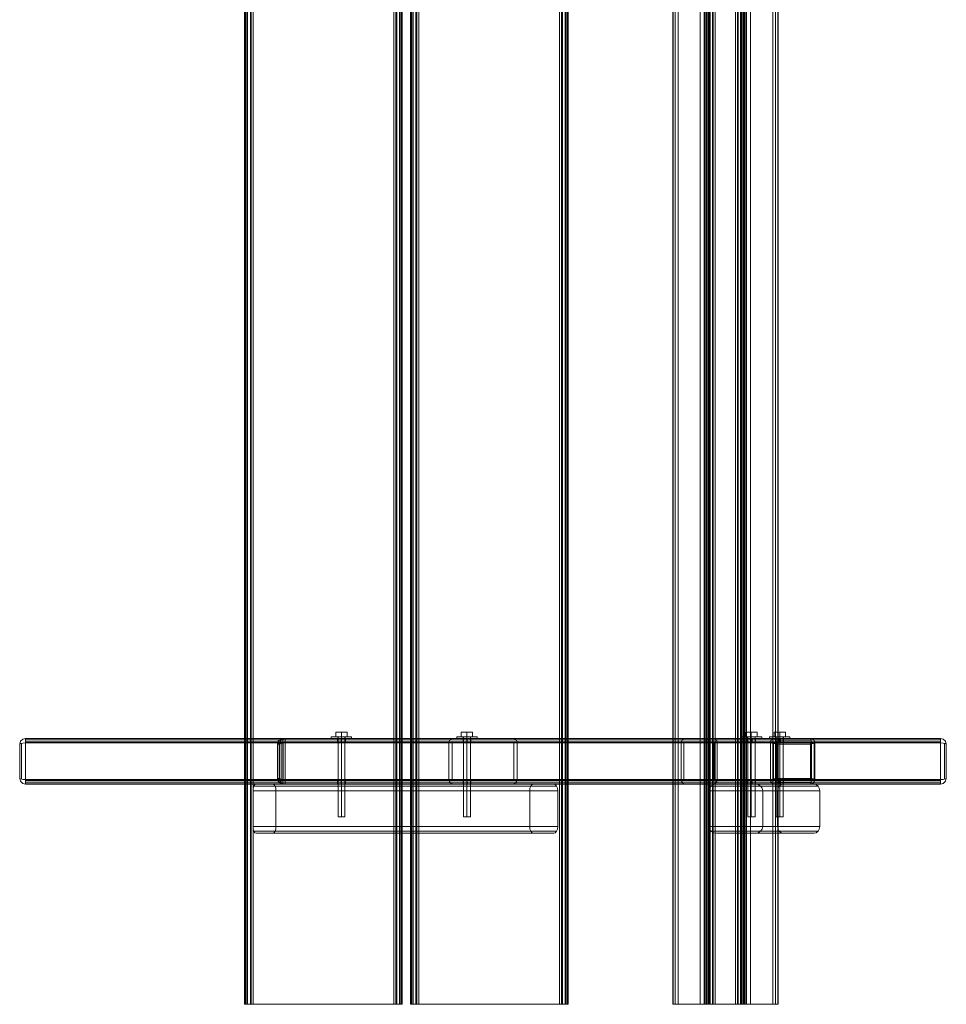
# Model space of a CAD drawing. Units: millimetres. Extents: x -194 to 616, y -1802 to -2.
# Drawn here: x -194 to 616, y -1802 to -942 of the extents above; entities that cross this region are included whole.
import ezdxf

# ---------------------------------------------------------------- set-up
doc = ezdxf.new("R2010")
doc.units = ezdxf.units.MM
doc.header["$MEASUREMENT"] = 0

# ---------------------------------------------------------------- blocks, each defined once
blk = doc.blocks.new('WMF0')
at = {"color": 30, "lineweight": 0}
for points in [[(5.9039, -6.0414), (5.9039, -2.2476)], [(5.9046, -6.0414), (5.9046, -2.2476)], [(5.9064, -6.0414), (5.9064, -2.2476)], [(5.9064, -6.0414), (5.9064, -2.2476)], [(5.9089, -6.0414), (5.9089, -2.2476)], [(5.9095, -6.0414), (5.9095, -2.2476)], [(5.9145, -6.0414), (5.9145, -2.2476)], [(5.9157, -6.0414), (5.9157, -2.2476)], [(5.9157, -6.0414), (5.9157, -2.2476)], [(5.9194, -6.0414), (5.9194, -2.2476)], [(6.1789, -6.0414), (6.1789, -2.2476)], [(6.1826, -6.0414), (6.1826, -2.2476)], [(6.1826, -6.0414), (6.1826, -2.2476)], [(6.1844, -6.0414), (6.1844, -2.2476)], [(6.1894, -6.0414), (6.1894, -2.2476)], [(6.19, -6.0414), (6.19, -2.2476)], [(6.1925, -6.0414), (6.1925, -2.2476)], [(6.1925, -6.0414), (6.1925, -2.2476)], [(6.1937, -6.0414), (6.1937, -2.2476)], [(6.1943, -6.0414), (6.1943, -2.2476)], [(6.2092, -6.0414), (6.2092, -2.2476)], [(6.2098, -6.0414), (6.2098, -2.2476)], [(6.2111, -6.0414), (6.2111, -2.2476)], [(6.2111, -6.0414), (6.2111, -2.2476)], [(6.2135, -6.0414), (6.2135, -2.2476)], [(6.2141, -6.0414), (6.2141, -2.2476)], [(6.2191, -6.0414), (6.2191, -2.2476)], [(6.221, -6.0414), (6.221, -2.2476)], [(6.221, -6.0414), (6.221, -2.2476)], [(6.2247, -6.0414), (6.2247, -2.2476)], [(6.4841, -6.0414), (6.4841, -2.2476)], [(6.4872, -6.0414), (6.4872, -2.2476)], [(6.4872, -6.0414), (6.4872, -2.2476)], [(6.4891, -6.0414), (6.4891, -2.2476)], [(6.494, -6.0414), (6.494, -2.2476)], [(6.4946, -6.0414), (6.4946, -2.2476)], [(6.4971, -6.0414), (6.4971, -2.2476)], [(6.4971, -6.0414), (6.4971, -2.2476)], [(6.4984, -6.0414), (6.4984, -2.2476)], [(6.4996, -6.0414), (6.4996, -2.2476)], [(6.6928, -6.0414), (6.6928, -2.2476)], [(6.6928, -6.0414), (6.6928, -2.2476)], [(6.6934, -6.0414), (6.6934, -2.2476)], [(6.6971, -6.0414), (6.6971, -2.2476)], [(6.7021, -6.0414), (6.7021, -2.2476)], [(6.7429, -6.0414), (6.7429, -2.2476)], [(6.7429, -6.0414), (6.7429, -2.2476)], [(6.7504, -6.0414), (6.7504, -2.2476)], [(6.7516, -6.0414), (6.7516, -2.2476)], [(6.7541, -6.0414), (6.7541, -2.2476)], [(6.7559, -6.0414), (6.7559, -2.2476)], [(6.7584, -6.0414), (6.7584, -2.2476)], [(6.7597, -6.0414), (6.7597, -2.2476)], [(6.7615, -6.0414), (6.7615, -2.2476)], [(6.7615, -6.0414), (6.7615, -2.2476)], [(6.7615, -6.0414), (6.7615, -2.2476)], [(6.7658, -6.0414), (6.7658, -2.2476)], [(6.8079, -6.0414), (6.8079, -2.2476), (6.7671, -2.2476)], [(6.7671, -6.0414), (6.7671, -2.2476)], [(6.7671, -6.0414), (6.7671, -2.2476)], [(6.7708, -6.0414), (6.7708, -2.2476)], [(6.8117, -6.0414), (6.8117, -2.2476)], [(6.8117, -6.0414), (6.8117, -2.2476)], [(6.8129, -6.0414), (6.8129, -2.2476)], [(6.8172, -6.0414), (6.8172, -2.2476)], [(6.8179, -6.0414), (6.8179, -2.2476)], [(6.8179, -6.0414), (6.8179, -2.2476)], [(6.8191, -6.0414), (6.8191, -2.2476)], [(6.8203, -6.0414), (6.8203, -2.2476)], [(6.8228, -6.0414), (6.8228, -2.2476)], [(6.8247, -6.0414), (6.8247, -2.2476)], [(6.8271, -6.0414), (6.8271, -2.2476)], [(6.8284, -6.0414), (6.8284, -2.2476)], [(6.8767, -6.0414), (6.8767, -2.2476), (6.8358, -2.2476)], [(6.8358, -6.0414), (6.8358, -2.2476)], [(6.8358, -6.0414), (6.8358, -2.2476)], [(6.8816, -6.0414), (6.8816, -2.2476)], [(6.886, -6.0414), (6.886, -2.2476)], [(6.8866, -6.0414), (6.8866, -2.2476)], [(6.8866, -6.0414), (6.8866, -2.2476)], [(5.925, -5.6358), (5.9225, -5.6364), (5.9207, -5.6395), (5.9194, -5.6433), (5.9194, -5.6482)], [(5.9207, -5.6395), (6.4785, -5.6395)], [(6.4736, -5.6358), (6.4358, -5.6358), (5.9559, -5.6358), (5.925, -5.6358)], [(5.925, -5.6358), (6.4736, -5.6358)], [(5.9615, -5.6482), (5.9615, -5.6433), (5.9603, -5.6395), (5.9578, -5.6364), (5.9559, -5.6358)], [(5.9603, -5.6395), (6.4309, -5.6395)], [(6.4358, -5.6358), (6.4333, -5.6364), (6.4309, -5.6395), (6.429, -5.6433), (6.429, -5.6482)], [(6.481, -5.6482), (6.4804, -5.6433), (6.4785, -5.6395), (6.4761, -5.6364), (6.4736, -5.6358)], [(6.759, -5.6482), (6.7603, -5.6433), (6.7634, -5.6395), (6.7677, -5.6364), (6.7727, -5.6358)], [(6.8884, -5.6395), (6.7634, -5.6395)], [(6.7727, -5.6358), (6.8439, -5.6358)], [(6.8965, -5.6358), (6.7727, -5.6358)], [(6.8439, -5.6358), (6.8494, -5.6364), (6.8538, -5.6395), (6.8569, -5.6433), (6.8581, -5.6482)], [(6.9522, -5.6358), (6.8439, -5.6358)], [(6.9603, -5.6395), (6.8538, -5.6395)], [(6.8965, -5.6358), (6.8922, -5.6364), (6.8884, -5.6395), (6.8866, -5.6433), (6.8853, -5.6482)], [(6.9522, -5.6358), (6.8965, -5.6358)], [(6.9634, -5.6482), (6.9621, -5.6433), (6.9603, -5.6395), (6.9566, -5.6364), (6.9522, -5.6358)], [(6.481, -5.7138), (6.481, -5.6482), (5.9194, -5.6482), (5.9194, -5.7138)], [(6.429, -5.6482), (6.429, -5.7138), (5.9615, -5.7138), (5.9615, -5.6482)], [(5.9615, -5.6482), (6.429, -5.6482)], [(6.759, -5.7138), (6.759, -5.6482)], [(6.8853, -5.6482), (6.759, -5.6482)], [(6.8581, -5.6482), (6.8581, -5.7138)], [(6.9634, -5.6482), (6.8581, -5.6482)], [(6.8853, -5.6482), (6.8853, -5.7138)], [(6.9634, -5.7138), (6.9634, -5.6482)], [(5.9194, -5.7138), (6.481, -5.7138)], [(5.9194, -5.7138), (5.9194, -5.7188), (5.9207, -5.7225), (5.9225, -5.7256), (5.925, -5.7262)], [(5.9207, -5.7225), (6.4785, -5.7225)], [(6.4358, -5.7262), (6.4736, -5.7262), (5.925, -5.7262), (5.9559, -5.7262)], [(5.9559, -5.7262), (5.9578, -5.7256), (5.9603, -5.7225), (5.9615, -5.7188), (5.9615, -5.7138)], [(5.9559, -5.7262), (6.4358, -5.7262)], [(5.9603, -5.7225), (6.4309, -5.7225)], [(6.429, -5.7138), (6.429, -5.7188), (6.4309, -5.7225), (6.4333, -5.7256), (6.4358, -5.7262)], [(6.4736, -5.7262), (6.4761, -5.7256), (6.4785, -5.7225), (6.4804, -5.7188), (6.481, -5.7138)], [(6.7727, -5.7262), (6.7677, -5.7256), (6.7634, -5.7225), (6.7603, -5.7188), (6.759, -5.7138)], [(6.8853, -5.7138), (6.759, -5.7138)], [(6.8884, -5.7225), (6.7634, -5.7225)], [(6.8439, -5.7262), (6.7727, -5.7262)], [(6.8965, -5.7262), (6.7727, -5.7262)], [(6.8581, -5.7138), (6.8569, -5.7188), (6.8538, -5.7225), (6.8494, -5.7256), (6.8439, -5.7262)], [(6.9522, -5.7262), (6.8439, -5.7262)], [(6.9603, -5.7225), (6.8538, -5.7225)], [(6.9634, -5.7138), (6.8581, -5.7138)], [(6.8853, -5.7138), (6.8866, -5.7188), (6.8884, -5.7225), (6.8922, -5.7256), (6.8965, -5.7262)], [(6.8965, -5.7262), (6.9522, -5.7262)], [(6.9522, -5.7262), (6.9566, -5.7256), (6.9603, -5.7225), (6.9621, -5.7188), (6.9634, -5.7138)], [(5.9064, -6.0414), (5.9039, -6.0414)], [(5.9157, -6.0414), (5.9114, -6.0414), (5.907, -6.0414), (5.9046, -6.0414), (5.9039, -6.0414)], [(5.9064, -6.0414), (5.9077, -6.0414), (5.9101, -6.0414), (5.9145, -6.0414), (5.9194, -6.0414)], [(5.9157, -6.0414), (6.1789, -6.0414)], [(6.1826, -6.0414), (5.9194, -6.0414)], [(6.1925, -6.0414), (6.1912, -6.0414), (6.1881, -6.0414), (6.1838, -6.0414), (6.1789, -6.0414)], [(6.1826, -6.0414), (6.1875, -6.0414), (6.1912, -6.0414), (6.1937, -6.0414), (6.1943, -6.0414)], [(6.1925, -6.0414), (6.1943, -6.0414)], [(6.2111, -6.0414), (6.2092, -6.0414)], [(6.221, -6.0414), (6.216, -6.0414), (6.2123, -6.0414), (6.2098, -6.0414), (6.2092, -6.0414)], [(6.2111, -6.0414), (6.2123, -6.0414), (6.2154, -6.0414), (6.2197, -6.0414), (6.2247, -6.0414)], [(6.221, -6.0414), (6.4841, -6.0414)], [(6.4872, -6.0414), (6.2247, -6.0414)], [(6.4971, -6.0414), (6.4959, -6.0414), (6.4934, -6.0414), (6.4891, -6.0414), (6.4841, -6.0414)], [(6.4872, -6.0414), (6.4922, -6.0414), (6.4965, -6.0414), (6.499, -6.0414), (6.4996, -6.0414)], [(6.4971, -6.0414), (6.4996, -6.0414)], [(6.6928, -6.0414), (6.7516, -6.0414)], [(6.6928, -6.0414), (6.694, -6.0414), (6.6977, -6.0414), (6.7021, -6.0414)], [(6.7429, -6.0414), (6.7021, -6.0414)], [(6.7429, -6.0414), (6.7479, -6.0414), (6.7528, -6.0414), (6.7566, -6.0414), (6.7584, -6.0414)], [(6.7671, -6.0414), (6.7621, -6.0414), (6.7578, -6.0414), (6.7541, -6.0414), (6.7516, -6.0414)], [(6.8179, -6.0414), (6.7584, -6.0414)], [(6.7615, -6.0414), (6.8203, -6.0414)], [(6.7615, -6.0414), (6.7627, -6.0414), (6.7665, -6.0414), (6.7708, -6.0414)], [(6.7671, -6.0414), (6.8079, -6.0414)], [(6.8117, -6.0414), (6.7708, -6.0414)], [(6.8179, -6.0414), (6.816, -6.0414), (6.8129, -6.0414), (6.8079, -6.0414)], [(6.8117, -6.0414), (6.8166, -6.0414), (6.8216, -6.0414), (6.8253, -6.0414), (6.8271, -6.0414)], [(6.8358, -6.0414), (6.8309, -6.0414), (6.8265, -6.0414), (6.8228, -6.0414), (6.8203, -6.0414)], [(6.8866, -6.0414), (6.8271, -6.0414)], [(6.8358, -6.0414), (6.8767, -6.0414)], [(6.8866, -6.0414), (6.8847, -6.0414), (6.881, -6.0414), (6.8767, -6.0414)]]:
    blk.add_lwpolyline(points, dxfattribs=at)
at = {"color": 253, "lineweight": 0}
for points in [[(6.0631, -5.5485), (6.0643, -5.5485), (6.0668, -5.5485), (6.0711, -5.5485), (6.0761, -5.5485), (6.0823, -5.5485), (6.0878, -5.5485), (6.0934, -5.5485), (6.0971, -5.5485), (6.1002, -5.5485), (6.1008, -5.5485)], [(6.1002, -5.5485), (6.0971, -5.5485), (6.0934, -5.5485), (6.0878, -5.5485), (6.0823, -5.5485), (6.0761, -5.5485), (6.0711, -5.5485), (6.0668, -5.5485), (6.0643, -5.5485), (6.0631, -5.5485)], [(6.0631, -5.5485), (6.0631, -5.5516)], [(6.0717, -5.5399), (6.0717, -5.5485), (6.0823, -5.5485)], [(6.0823, -5.5399), (6.0717, -5.5399), (6.0717, -5.5485)], [(6.0717, -5.5399), (6.0823, -5.5399), (6.0823, -5.5485)], [(6.0823, -5.5485), (6.0717, -5.5485)], [(6.0891, -5.5485), (6.0878, -5.5485), (6.0854, -5.5485), (6.0823, -5.5485), (6.0785, -5.5485), (6.0761, -5.5485), (6.0755, -5.5485)], [(6.0755, -5.5485), (6.0755, -5.5516)], [(6.0761, -5.5485), (6.0761, -5.6959)], [(6.0761, -5.5485), (6.0785, -5.5485), (6.0823, -5.5485), (6.0854, -5.5485), (6.0878, -5.5485), (6.0891, -5.5485)], [(6.0928, -5.5399), (6.0823, -5.5399), (6.0823, -5.5485)], [(6.0928, -5.5399), (6.0928, -5.5485), (6.0823, -5.5485)], [(6.0823, -5.5399), (6.0928, -5.5399), (6.0928, -5.5485)], [(6.0823, -5.5485), (6.0928, -5.5485)], [(6.0823, -5.5485), (6.0823, -5.6959)], [(6.0823, -5.5485), (6.0823, -5.6959)], [(6.0823, -5.5485), (6.0823, -5.5516)], [(6.0823, -5.5485), (6.0823, -5.5516)], [(6.0823, -5.5485), (6.0823, -5.5516)], [(6.0823, -5.5485), (6.0823, -5.5516)], [(6.0885, -5.5485), (6.0885, -5.6959)], [(6.0891, -5.5485), (6.0891, -5.5516)], [(6.1008, -5.5485), (6.1008, -5.5516)], [(6.2946, -5.5485), (6.2953, -5.5485), (6.2984, -5.5485), (6.3021, -5.5485), (6.3076, -5.5485), (6.3132, -5.5485), (6.3194, -5.5485), (6.3244, -5.5485), (6.3287, -5.5485), (6.3318, -5.5485), (6.3324, -5.5485)], [(6.3318, -5.5485), (6.3287, -5.5485), (6.3244, -5.5485), (6.3194, -5.5485), (6.3132, -5.5485), (6.3076, -5.5485), (6.3021, -5.5485), (6.2984, -5.5485), (6.2953, -5.5485), (6.2946, -5.5485)], [(6.2946, -5.5485), (6.2946, -5.5516)], [(6.3027, -5.5399), (6.3027, -5.5485), (6.3132, -5.5485)], [(6.3132, -5.5399), (6.3027, -5.5399), (6.3027, -5.5485)], [(6.3027, -5.5399), (6.3132, -5.5399), (6.3132, -5.5485)], [(6.3132, -5.5485), (6.3027, -5.5485)], [(6.32, -5.5485), (6.3194, -5.5485), (6.3169, -5.5485), (6.3132, -5.5485), (6.3101, -5.5485), (6.3076, -5.5485), (6.3064, -5.5485)], [(6.3064, -5.5485), (6.3064, -5.5516)], [(6.307, -5.5485), (6.307, -5.6959)], [(6.3076, -5.5485), (6.3101, -5.5485), (6.3132, -5.5485), (6.3169, -5.5485), (6.3194, -5.5485), (6.32, -5.5485)], [(6.3237, -5.5399), (6.3132, -5.5399), (6.3132, -5.5485)], [(6.3237, -5.5399), (6.3237, -5.5485), (6.3132, -5.5485)], [(6.3132, -5.5399), (6.3237, -5.5399), (6.3237, -5.5485)], [(6.3132, -5.5485), (6.3237, -5.5485)], [(6.3132, -5.5485), (6.3132, -5.6959)], [(6.3132, -5.5485), (6.3132, -5.6959)], [(6.3132, -5.5485), (6.3132, -5.5516)], [(6.3132, -5.5485), (6.3132, -5.5516)], [(6.3132, -5.5485), (6.3132, -5.5516)], [(6.3132, -5.5485), (6.3132, -5.5516)], [(6.32, -5.5485), (6.32, -5.6959)], [(6.32, -5.5485), (6.32, -5.5516)], [(6.3324, -5.5485), (6.3324, -5.5516)], [(6.8185, -5.5485), (6.8191, -5.5485), (6.8222, -5.5485), (6.8259, -5.5485), (6.8315, -5.5485), (6.837, -5.5485), (6.8432, -5.5485), (6.8482, -5.5485), (6.8525, -5.5485), (6.8556, -5.5485), (6.8562, -5.5485)], [(6.8556, -5.5485), (6.8525, -5.5485), (6.8482, -5.5485), (6.8432, -5.5485), (6.837, -5.5485), (6.8315, -5.5485), (6.8259, -5.5485), (6.8222, -5.5485), (6.8191, -5.5485), (6.8185, -5.5485)], [(6.8185, -5.5485), (6.8185, -5.5516)], [(6.8265, -5.5399), (6.8265, -5.5485), (6.837, -5.5485)], [(6.837, -5.5399), (6.8265, -5.5399), (6.8265, -5.5485)], [(6.8265, -5.5399), (6.837, -5.5399), (6.837, -5.5485)], [(6.837, -5.5485), (6.8265, -5.5485)], [(6.8439, -5.5485), (6.8432, -5.5485), (6.8408, -5.5485), (6.837, -5.5485), (6.834, -5.5485), (6.8315, -5.5485), (6.8302, -5.5485)], [(6.8302, -5.5485), (6.8302, -5.5516)], [(6.8309, -5.5485), (6.8309, -5.6959)], [(6.8315, -5.5485), (6.834, -5.5485), (6.837, -5.5485), (6.8408, -5.5485), (6.8432, -5.5485), (6.8439, -5.5485)], [(6.8476, -5.5399), (6.837, -5.5399), (6.837, -5.5485)], [(6.8476, -5.5399), (6.8476, -5.5485), (6.837, -5.5485)], [(6.837, -5.5399), (6.8476, -5.5399), (6.8476, -5.5485)], [(6.837, -5.5485), (6.8476, -5.5485)], [(6.837, -5.5485), (6.837, -5.6959)], [(6.837, -5.5485), (6.837, -5.6959)], [(6.837, -5.5485), (6.837, -5.5516)], [(6.837, -5.5485), (6.837, -5.5516)], [(6.837, -5.5485), (6.837, -5.5516)], [(6.837, -5.5485), (6.837, -5.5516)], [(6.8439, -5.5485), (6.8439, -5.6959)], [(6.8439, -5.5485), (6.8439, -5.5516)], [(6.8562, -5.5485), (6.8562, -5.5516)], [(6.8705, -5.5485), (6.8711, -5.5485), (6.8742, -5.5485), (6.8785, -5.5485), (6.8835, -5.5485), (6.8897, -5.5485), (6.8953, -5.5485), (6.9008, -5.5485), (6.9045, -5.5485), (6.9076, -5.5485), (6.9083, -5.5485)], [(6.9076, -5.5485), (6.9045, -5.5485), (6.9008, -5.5485), (6.8953, -5.5485), (6.8897, -5.5485), (6.8835, -5.5485), (6.8785, -5.5485), (6.8742, -5.5485), (6.8711, -5.5485), (6.8705, -5.5485)], [(6.8705, -5.5485), (6.8705, -5.5516)], [(6.8792, -5.5399), (6.8792, -5.5485), (6.8897, -5.5485)], [(6.8897, -5.5399), (6.8792, -5.5399), (6.8792, -5.5485)], [(6.8792, -5.5399), (6.8897, -5.5399), (6.8897, -5.5485)], [(6.8897, -5.5485), (6.8792, -5.5485)], [(6.8829, -5.5485), (6.8829, -5.6959)], [(6.8965, -5.5485), (6.8953, -5.5485), (6.8928, -5.5485), (6.8897, -5.5485), (6.886, -5.5485), (6.8835, -5.5485), (6.8829, -5.5485)], [(6.8829, -5.5485), (6.8829, -5.5516)], [(6.8835, -5.5485), (6.886, -5.5485), (6.8897, -5.5485), (6.8928, -5.5485), (6.8953, -5.5485), (6.8965, -5.5485)], [(6.9002, -5.5399), (6.8897, -5.5399), (6.8897, -5.5485)], [(6.9002, -5.5399), (6.9002, -5.5485), (6.8897, -5.5485)], [(6.8897, -5.5399), (6.9002, -5.5399), (6.9002, -5.5485)], [(6.8897, -5.5485), (6.9002, -5.5485)], [(6.8897, -5.5485), (6.8897, -5.6959)], [(6.8897, -5.5485), (6.8897, -5.6959)], [(6.8897, -5.5485), (6.8897, -5.5516)], [(6.8897, -5.5485), (6.8897, -5.5516)], [(6.8897, -5.5485), (6.8897, -5.5516)], [(6.8897, -5.5485), (6.8897, -5.5516)], [(6.8959, -5.5485), (6.8959, -5.6959)], [(6.8965, -5.5485), (6.8965, -5.5516)], [(6.9083, -5.5485), (6.9083, -5.5516)], [(5.5002, -5.5516), (6.2885, -5.5516)], [(5.5002, -5.5516), (5.5002, -5.5522), (5.5002, -5.5553), (5.5002, -5.5597)], [(5.5002, -5.5516), (7.1857, -5.5516)], [(5.5002, -5.5597), (5.5002, -5.5553), (5.5002, -5.5522), (5.5002, -5.5516)], [(5.5002, -5.5541), (7.1857, -5.5541)], [(5.5002, -5.5541), (6.2823, -5.5541)], [(5.5002, -5.5597), (5.5002, -5.5584), (5.5002, -5.5578)], [(5.5002, -5.5578), (7.1857, -5.5578)], [(5.5002, -5.5578), (5.5002, -5.5584), (5.5002, -5.5597)], [(5.5002, -5.5578), (7.1857, -5.5578)], [(5.5002, -5.6272), (5.5002, -5.5597)], [(5.5002, -5.6272), (7.1857, -5.6272), (7.1857, -5.5597)], [(5.5002, -5.5597), (7.1857, -5.5597)], [(5.5002, -5.5597), (6.2798, -5.5597)], [(5.5002, -5.6272), (5.5002, -5.5597)], [(5.5002, -5.5597), (5.5002, -5.6272)], [(5.5002, -5.5597), (7.1857, -5.5597), (7.1857, -5.6272)], [(5.5002, -5.5597), (5.5002, -5.6272)], [(5.5002, -5.5597), (7.1857, -5.5597), (7.1857, -5.6272)], [(5.9751, -5.5516), (5.9751, -5.5522), (5.9751, -5.5535), (5.9745, -5.5547), (5.9745, -5.556), (5.9745, -5.5578), (5.9745, -5.5597)], [(5.9745, -5.5541), (6.772, -5.5541)], [(5.9745, -5.5597), (6.7739, -5.5597)], [(5.9745, -5.5597), (5.9745, -5.6272)], [(6.7145, -5.5516), (6.7677, -5.5516), (5.9751, -5.5516)], [(5.9789, -5.5516), (5.9751, -5.5516)], [(5.9751, -5.5578), (6.7677, -5.5578)], [(5.9751, -5.5597), (5.9751, -5.559), (5.9751, -5.5584), (5.9751, -5.5578)], [(5.9751, -5.5578), (5.9789, -5.5578)], [(5.9751, -5.5584), (6.7689, -5.5584)], [(6.7689, -5.6272), (6.7689, -5.5597), (5.9751, -5.5597)], [(5.9751, -5.6272), (5.9751, -5.5597)], [(5.9789, -5.5516), (6.7145, -5.5516)], [(5.9789, -5.5597), (5.9789, -5.5578), (5.9789, -5.556), (5.9789, -5.5547), (5.9789, -5.5535), (5.9789, -5.5522), (5.9789, -5.5516)], [(5.9789, -5.5541), (6.7101, -5.5541)], [(6.7677, -5.5578), (6.7145, -5.5578), (5.9789, -5.5578)], [(5.9789, -5.5578), (5.9789, -5.5584), (5.9789, -5.559), (5.9789, -5.5597)], [(5.9789, -5.5584), (6.7132, -5.5584)], [(6.7076, -5.6272), (6.7076, -5.5597), (5.9789, -5.5597)], [(5.9789, -5.5597), (6.7126, -5.5597)], [(6.7126, -5.5597), (6.7126, -5.6272), (5.9789, -5.6272)], [(5.9789, -5.5597), (5.9789, -5.6272)], [(5.9789, -5.6272), (5.9789, -5.5597)], [(6.1008, -5.5516), (6.1002, -5.5516), (6.0971, -5.5516), (6.0934, -5.5516), (6.0878, -5.5516), (6.0823, -5.5516), (6.0761, -5.5516), (6.0711, -5.5516), (6.0668, -5.5516), (6.0643, -5.5516), (6.0631, -5.5516)], [(6.0643, -5.5516), (6.0668, -5.5516), (6.0711, -5.5516), (6.0761, -5.5516), (6.0823, -5.5516), (6.0878, -5.5516), (6.0934, -5.5516), (6.0971, -5.5516), (6.1002, -5.5516), (6.1008, -5.5516)], [(6.0748, -5.5578), (6.0748, -5.5516)], [(6.0748, -5.5578), (6.0755, -5.5578), (6.0785, -5.5578), (6.0823, -5.5578), (6.086, -5.5578), (6.0885, -5.5578), (6.0897, -5.5578)], [(6.0885, -5.5578), (6.086, -5.5578), (6.0823, -5.5578), (6.0785, -5.5578), (6.0755, -5.5578), (6.0748, -5.5578)], [(6.0755, -5.5516), (6.0761, -5.5516), (6.0785, -5.5516), (6.0823, -5.5516), (6.0854, -5.5516), (6.0878, -5.5516), (6.0891, -5.5516)], [(6.0878, -5.5516), (6.0854, -5.5516), (6.0823, -5.5516), (6.0785, -5.5516), (6.0761, -5.5516), (6.0755, -5.5516)], [(6.0816, -5.5578), (6.0816, -5.5516)], [(6.0823, -5.5578), (6.0823, -5.5516)], [(6.0897, -5.5578), (6.0897, -5.5516)], [(6.2798, -5.5597), (6.281, -5.5553), (6.2841, -5.5522), (6.2885, -5.5516)], [(6.2885, -5.5516), (6.2841, -5.5522), (6.281, -5.5553), (6.2798, -5.5597)], [(6.2885, -5.5516), (6.2841, -5.5522), (6.281, -5.5553), (6.2798, -5.5597)], [(6.2798, -5.5597), (6.281, -5.5553), (6.2841, -5.5522), (6.2885, -5.5516)], [(6.2885, -5.5578), (6.2866, -5.5584), (6.286, -5.5597)], [(6.286, -5.5597), (6.2866, -5.5584), (6.2885, -5.5578)], [(6.286, -5.5597), (6.2866, -5.5584), (6.2885, -5.5578)], [(6.2885, -5.5578), (6.2872, -5.5578), (6.2866, -5.5584), (6.286, -5.559), (6.286, -5.5597)], [(6.286, -5.559), (6.3999, -5.559)], [(6.286, -5.5597), (6.3999, -5.5597)], [(6.2866, -5.5584), (6.3993, -5.5584)], [(6.2866, -5.559), (6.3993, -5.559)], [(6.3974, -5.5516), (6.2885, -5.5516)], [(6.2885, -5.5578), (6.3974, -5.5578)], [(6.2885, -5.5578), (6.3974, -5.5578)], [(6.3324, -5.5516), (6.3318, -5.5516), (6.3287, -5.5516), (6.3244, -5.5516), (6.3194, -5.5516), (6.3132, -5.5516), (6.3076, -5.5516), (6.3021, -5.5516), (6.2984, -5.5516), (6.2953, -5.5516), (6.2946, -5.5516)], [(6.2953, -5.5516), (6.2984, -5.5516), (6.3021, -5.5516), (6.3076, -5.5516), (6.3132, -5.5516), (6.3194, -5.5516), (6.3244, -5.5516), (6.3287, -5.5516), (6.3318, -5.5516), (6.3324, -5.5516)], [(6.3206, -5.5516), (6.32, -5.5516), (6.3169, -5.5516), (6.3132, -5.5516), (6.3095, -5.5516), (6.307, -5.5516), (6.3064, -5.5516)], [(6.3064, -5.5578), (6.3064, -5.5516)], [(6.3064, -5.5516), (6.3076, -5.5516), (6.3101, -5.5516), (6.3132, -5.5516), (6.3169, -5.5516), (6.3194, -5.5516), (6.32, -5.5516)], [(6.3194, -5.5516), (6.3169, -5.5516), (6.3132, -5.5516), (6.3101, -5.5516), (6.3076, -5.5516), (6.3064, -5.5516)], [(6.307, -5.5516), (6.3095, -5.5516), (6.3132, -5.5516), (6.3169, -5.5516), (6.32, -5.5516), (6.3206, -5.5516)], [(6.3132, -5.5578), (6.3132, -5.5516)], [(6.3138, -5.5578), (6.3138, -5.5516)], [(6.3206, -5.5578), (6.3206, -5.5516)], [(6.3974, -5.5516), (6.4018, -5.5522), (6.4049, -5.5553), (6.4061, -5.5597)], [(6.4061, -5.5597), (6.4049, -5.5553), (6.4018, -5.5522), (6.3974, -5.5516)], [(6.3974, -5.5516), (7.1857, -5.5516)], [(6.4061, -5.5597), (6.4049, -5.5553), (6.4018, -5.5522), (6.3974, -5.5516)], [(6.3974, -5.5516), (6.4018, -5.5522), (6.4049, -5.5553), (6.4061, -5.5597)], [(6.3999, -5.5597), (6.3993, -5.5584), (6.3974, -5.5578)], [(6.3974, -5.5578), (6.3993, -5.5584), (6.3999, -5.5597)], [(6.3999, -5.5597), (6.3999, -5.559), (6.3993, -5.5584), (6.3987, -5.5578), (6.3974, -5.5578)], [(6.3974, -5.5578), (6.3993, -5.5584), (6.3999, -5.5597)], [(6.4036, -5.5541), (7.1857, -5.5541)], [(7.1857, -5.5597), (6.4061, -5.5597)], [(6.7076, -5.5597), (6.7089, -5.5553), (6.7114, -5.5522), (6.7145, -5.5516)], [(6.7076, -5.5597), (6.7089, -5.5553), (6.7114, -5.5522), (6.7145, -5.5516)], [(6.7076, -5.6272), (6.7076, -5.5597), (6.8723, -5.5597)], [(6.8742, -5.5541), (6.7101, -5.5541)], [(6.7145, -5.5578), (6.7138, -5.5578), (6.7132, -5.559), (6.7126, -5.5597)], [(6.7145, -5.5578), (6.7138, -5.5578), (6.7132, -5.559), (6.7126, -5.5597)], [(6.8779, -5.5597), (6.7126, -5.5597)], [(6.7126, -5.5597), (6.7126, -5.6272), (6.8779, -5.6272)], [(6.8785, -5.5584), (6.7132, -5.5584)], [(6.7145, -5.5516), (6.7677, -5.5516), (6.946, -5.5516)], [(6.8804, -5.5516), (6.7145, -5.5516)], [(6.7677, -5.5578), (6.7145, -5.5578), (6.8804, -5.5578)], [(6.7677, -5.5516), (6.7708, -5.5522), (6.7733, -5.5553), (6.7739, -5.5597)], [(6.7677, -5.5516), (6.7708, -5.5522), (6.7733, -5.5553), (6.7739, -5.5597)], [(6.7689, -5.5597), (6.7689, -5.5584), (6.7677, -5.5578)], [(6.7689, -5.5597), (6.7689, -5.5584), (6.7677, -5.5578)], [(6.946, -5.5578), (6.7677, -5.5578)], [(6.9473, -5.5584), (6.7689, -5.5584)], [(6.7689, -5.6272), (6.7689, -5.5597), (6.9479, -5.5597)], [(6.9516, -5.5541), (6.772, -5.5541)], [(6.7739, -5.6272), (6.7739, -5.5597)], [(6.7739, -5.6272), (6.7739, -5.5597)], [(6.9541, -5.5597), (6.7739, -5.5597)], [(6.8562, -5.5516), (6.8556, -5.5516), (6.8525, -5.5516), (6.8482, -5.5516), (6.8432, -5.5516), (6.837, -5.5516), (6.8315, -5.5516), (6.8259, -5.5516), (6.8222, -5.5516), (6.8191, -5.5516), (6.8185, -5.5516)], [(6.8191, -5.5516), (6.8222, -5.5516), (6.8259, -5.5516), (6.8315, -5.5516), (6.837, -5.5516), (6.8432, -5.5516), (6.8482, -5.5516), (6.8525, -5.5516), (6.8556, -5.5516), (6.8562, -5.5516)], [(6.8296, -5.5516), (6.8309, -5.5516), (6.8333, -5.5516), (6.837, -5.5516), (6.8408, -5.5516), (6.8439, -5.5516), (6.8445, -5.5516)], [(6.8439, -5.5516), (6.8408, -5.5516), (6.837, -5.5516), (6.8333, -5.5516), (6.8309, -5.5516), (6.8296, -5.5516)], [(6.8302, -5.5578), (6.8302, -5.5516)], [(6.8302, -5.5516), (6.8315, -5.5516), (6.834, -5.5516), (6.837, -5.5516), (6.8408, -5.5516), (6.8432, -5.5516), (6.8439, -5.5516)], [(6.8432, -5.5516), (6.8408, -5.5516), (6.837, -5.5516), (6.834, -5.5516), (6.8315, -5.5516), (6.8302, -5.5516)], [(6.8358, -5.5578), (6.8358, -5.5516)], [(6.8389, -5.5578), (6.8389, -5.5516)], [(6.8445, -5.5578), (6.8445, -5.5516)], [(6.9083, -5.5516), (6.9076, -5.5516), (6.9045, -5.5516), (6.9008, -5.5516), (6.8953, -5.5516), (6.8897, -5.5516), (6.8835, -5.5516), (6.8785, -5.5516), (6.8742, -5.5516), (6.8711, -5.5516), (6.8705, -5.5516)], [(6.8711, -5.5516), (6.8742, -5.5516), (6.8785, -5.5516), (6.8835, -5.5516), (6.8897, -5.5516), (6.8953, -5.5516), (6.9008, -5.5516), (6.9045, -5.5516), (6.9076, -5.5516), (6.9083, -5.5516)], [(6.8723, -5.5597), (6.873, -5.5553), (6.8761, -5.5522), (6.8804, -5.5516)], [(6.8723, -5.6272), (6.8723, -5.5597)], [(6.8804, -5.5578), (6.8785, -5.5584), (6.8779, -5.5597)], [(6.8779, -5.5597), (6.8779, -5.6272)], [(6.8804, -5.5516), (6.946, -5.5516)], [(6.946, -5.5578), (6.8804, -5.5578)], [(6.8822, -5.5578), (6.8822, -5.5516)], [(6.8965, -5.5578), (6.8959, -5.5578), (6.8934, -5.5578), (6.8897, -5.5578), (6.886, -5.5578), (6.8829, -5.5578), (6.8822, -5.5578)], [(6.8829, -5.5516), (6.8835, -5.5516), (6.886, -5.5516), (6.8897, -5.5516), (6.8928, -5.5516), (6.8953, -5.5516), (6.8965, -5.5516)], [(6.8953, -5.5516), (6.8928, -5.5516), (6.8897, -5.5516), (6.886, -5.5516), (6.8835, -5.5516), (6.8829, -5.5516)], [(6.8829, -5.5578), (6.886, -5.5578), (6.8897, -5.5578), (6.8934, -5.5578), (6.8959, -5.5578), (6.8965, -5.5578)], [(6.8878, -5.5578), (6.8878, -5.5516)], [(6.8909, -5.5578), (6.8909, -5.5516)], [(6.8965, -5.5578), (6.8965, -5.5516)], [(6.946, -5.5516), (6.9504, -5.5522), (6.9528, -5.5553), (6.9541, -5.5597)], [(6.9479, -5.5597), (6.9473, -5.5584), (6.946, -5.5578)], [(6.9479, -5.6272), (6.9479, -5.5597)], [(6.9541, -5.5597), (6.9541, -5.6272)], [(7.1857, -5.5597), (7.1857, -5.5553), (7.1857, -5.5522), (7.1857, -5.5516)], [(7.1857, -5.5516), (7.1857, -5.5522), (7.1857, -5.5553), (7.1857, -5.5597)], [(7.1857, -5.5597), (7.1857, -5.5584), (7.1857, -5.5578)], [(7.1857, -5.5578), (7.1857, -5.5584), (7.1857, -5.5597)], [(7.1857, -5.6272), (7.1857, -5.5597)], [(5.5002, -5.6296), (5.5002, -5.629), (5.5002, -5.6272)], [(5.5002, -5.6272), (5.5002, -5.6315), (5.5002, -5.6346), (5.5002, -5.6358)], [(5.5002, -5.6272), (7.1857, -5.6272)], [(5.5002, -5.6358), (5.5002, -5.6346), (5.5002, -5.6315), (5.5002, -5.6272)], [(5.5002, -5.6272), (6.2798, -5.6272)], [(5.5002, -5.6272), (5.5002, -5.629), (5.5002, -5.6296)], [(5.5002, -5.6272), (7.1857, -5.6272)], [(5.5002, -5.629), (7.1857, -5.629)], [(5.5002, -5.629), (7.1857, -5.629)], [(5.5002, -5.6296), (7.1857, -5.6296)], [(5.5002, -5.6296), (7.1857, -5.6296)], [(5.5002, -5.6334), (7.1857, -5.6334)], [(5.5002, -5.6334), (6.2823, -5.6334)], [(5.5002, -5.6358), (7.1857, -5.6358)], [(5.5002, -5.6358), (6.2885, -5.6358)], [(5.9745, -5.6272), (6.7739, -5.6272)], [(5.9745, -5.6272), (5.9745, -5.629), (5.9745, -5.6309), (5.9745, -5.6327), (5.9751, -5.634), (5.9751, -5.6346), (5.9751, -5.6352), (5.9751, -5.6358)], [(5.9745, -5.6334), (6.772, -5.6334)], [(5.9751, -5.6272), (6.7689, -5.6272)], [(5.9751, -5.6296), (5.9751, -5.629), (5.9751, -5.6278), (5.9751, -5.6272)], [(5.9751, -5.629), (6.7689, -5.629)], [(6.7145, -5.6296), (6.7677, -5.6296), (5.9751, -5.6296)], [(5.9789, -5.6296), (5.9751, -5.6296)], [(5.9751, -5.6358), (6.7677, -5.6358)], [(5.9751, -5.6358), (5.9789, -5.6358)], [(5.9789, -5.6272), (6.7076, -5.6272)], [(5.9789, -5.6272), (5.9789, -5.6278), (5.9789, -5.629), (5.9789, -5.6296)], [(5.9789, -5.6358), (5.9789, -5.6352), (5.9789, -5.6346), (5.9789, -5.634), (5.9789, -5.6327), (5.9789, -5.6309), (5.9789, -5.629), (5.9789, -5.6272)], [(5.9789, -5.629), (6.7132, -5.629)], [(5.9789, -5.6296), (6.7145, -5.6296)], [(5.9789, -5.6334), (6.7101, -5.6334)], [(6.7677, -5.6358), (6.7145, -5.6358), (5.9789, -5.6358)], [(6.0748, -5.6358), (6.0748, -5.6296)], [(6.0897, -5.6358), (6.0885, -5.6358), (6.086, -5.6358), (6.0823, -5.6358), (6.0785, -5.6358), (6.0755, -5.6358), (6.0748, -5.6358)], [(6.0755, -5.6358), (6.0785, -5.6358), (6.0823, -5.6358), (6.086, -5.6358), (6.0885, -5.6358), (6.0897, -5.6358)], [(6.0816, -5.6358), (6.0816, -5.6296)], [(6.0823, -5.6358), (6.0823, -5.6296)], [(6.0897, -5.6358), (6.0897, -5.6296)], [(6.2885, -5.6358), (6.2841, -5.6346), (6.281, -5.6315), (6.2798, -5.6272)], [(6.2798, -5.6272), (6.281, -5.6315), (6.2841, -5.6346), (6.2885, -5.6358)], [(6.2798, -5.6272), (6.281, -5.6315), (6.2841, -5.6346), (6.2885, -5.6358)], [(6.2885, -5.6358), (6.2841, -5.6346), (6.281, -5.6315), (6.2798, -5.6272)], [(6.286, -5.6272), (6.2866, -5.629), (6.2885, -5.6296)], [(6.2885, -5.6296), (6.2866, -5.629), (6.286, -5.6272)], [(6.286, -5.6272), (6.286, -5.6278), (6.2866, -5.629), (6.2872, -5.629), (6.2885, -5.6296)], [(6.2885, -5.6296), (6.2866, -5.629), (6.286, -5.6272)], [(6.286, -5.6272), (6.3999, -5.6272)], [(6.286, -5.6278), (6.3999, -5.6278)], [(6.2866, -5.6284), (6.3993, -5.6284)], [(6.2866, -5.629), (6.3993, -5.629)], [(6.3974, -5.6296), (6.2885, -5.6296)], [(6.2885, -5.6296), (6.3974, -5.6296)], [(6.2885, -5.6358), (6.3974, -5.6358)], [(6.3206, -5.6296), (6.32, -5.6296), (6.3169, -5.6296), (6.3132, -5.6296), (6.3095, -5.6296), (6.307, -5.6296), (6.3064, -5.6296)], [(6.3064, -5.6358), (6.3064, -5.6296)], [(6.307, -5.6296), (6.3095, -5.6296), (6.3132, -5.6296), (6.3169, -5.6296), (6.32, -5.6296), (6.3206, -5.6296)], [(6.3132, -5.6358), (6.3132, -5.6296)], [(6.3138, -5.6358), (6.3138, -5.6296)], [(6.3206, -5.6358), (6.3206, -5.6296)], [(6.4061, -5.6272), (6.4049, -5.6315), (6.4018, -5.6346), (6.3974, -5.6358)], [(6.3974, -5.6358), (6.4018, -5.6346), (6.4049, -5.6315), (6.4061, -5.6272)], [(6.3974, -5.6296), (6.3993, -5.629), (6.3999, -5.6272)], [(6.3999, -5.6272), (6.3993, -5.629), (6.3974, -5.6296)], [(6.3999, -5.6272), (6.3993, -5.629), (6.3974, -5.6296)], [(6.3974, -5.6296), (6.3987, -5.629), (6.3993, -5.629), (6.3999, -5.6278), (6.3999, -5.6272)], [(6.3974, -5.6358), (6.4018, -5.6346), (6.4049, -5.6315), (6.4061, -5.6272)], [(6.4061, -5.6272), (6.4049, -5.6315), (6.4018, -5.6346), (6.3974, -5.6358)], [(6.3974, -5.6358), (7.1857, -5.6358)], [(6.4036, -5.6334), (7.1857, -5.6334)], [(7.1857, -5.6272), (6.4061, -5.6272)], [(6.7145, -5.6358), (6.7114, -5.6346), (6.7089, -5.6315), (6.7076, -5.6272)], [(6.7145, -5.6358), (6.7114, -5.6346), (6.7089, -5.6315), (6.7076, -5.6272)], [(6.8723, -5.6272), (6.7076, -5.6272)], [(6.8742, -5.6334), (6.7101, -5.6334)], [(6.7126, -5.6272), (6.7132, -5.629), (6.7145, -5.6296)], [(6.7126, -5.6272), (6.7132, -5.629), (6.7145, -5.6296)], [(6.8785, -5.629), (6.7132, -5.629)], [(6.7145, -5.6296), (6.7677, -5.6296), (6.946, -5.6296)], [(6.8804, -5.6296), (6.7145, -5.6296)], [(6.7677, -5.6358), (6.7145, -5.6358), (6.8804, -5.6358)], [(6.7739, -5.6272), (6.7733, -5.6315), (6.7708, -5.6346), (6.7677, -5.6358)], [(6.7677, -5.6296), (6.7683, -5.629), (6.7689, -5.6284), (6.7689, -5.6272)], [(6.7739, -5.6272), (6.7733, -5.6315), (6.7708, -5.6346), (6.7677, -5.6358)], [(6.7677, -5.6296), (6.7683, -5.629), (6.7689, -5.6284), (6.7689, -5.6272)], [(6.946, -5.6358), (6.7677, -5.6358)], [(6.9479, -5.6272), (6.7689, -5.6272)], [(6.9473, -5.629), (6.7689, -5.629)], [(6.9516, -5.6334), (6.772, -5.6334)], [(6.9541, -5.6272), (6.7739, -5.6272)], [(6.8296, -5.6296), (6.8309, -5.6296), (6.8333, -5.6296), (6.837, -5.6296), (6.8408, -5.6296), (6.8439, -5.6296), (6.8445, -5.6296)], [(6.8439, -5.6296), (6.8408, -5.6296), (6.837, -5.6296), (6.8333, -5.6296), (6.8309, -5.6296), (6.8296, -5.6296)], [(6.8302, -5.6358), (6.8302, -5.6296)], [(6.8358, -5.6358), (6.8358, -5.6296)], [(6.8389, -5.6358), (6.8389, -5.6296)], [(6.8445, -5.6358), (6.8445, -5.6296)], [(6.8804, -5.6358), (6.8761, -5.6346), (6.873, -5.6315), (6.8723, -5.6272)], [(6.8779, -5.6272), (6.8785, -5.629), (6.8804, -5.6296)], [(6.8804, -5.6296), (6.946, -5.6296)], [(6.946, -5.6358), (6.8804, -5.6358)], [(6.8822, -5.6358), (6.8822, -5.6296)], [(6.8822, -5.6358), (6.8829, -5.6358), (6.886, -5.6358), (6.8897, -5.6358), (6.8934, -5.6358), (6.8959, -5.6358), (6.8965, -5.6358)], [(6.8959, -5.6358), (6.8934, -5.6358), (6.8897, -5.6358), (6.886, -5.6358), (6.8829, -5.6358), (6.8822, -5.6358)], [(6.8878, -5.6358), (6.8878, -5.6296)], [(6.8909, -5.6358), (6.8909, -5.6296)], [(6.8965, -5.6358), (6.8965, -5.6296)], [(6.946, -5.6296), (6.9473, -5.629), (6.9479, -5.6272)], [(6.9541, -5.6272), (6.9528, -5.6315), (6.9504, -5.6346), (6.946, -5.6358)], [(7.1857, -5.6296), (7.1857, -5.629), (7.1857, -5.6272)], [(7.1857, -5.6272), (7.1857, -5.6315), (7.1857, -5.6346), (7.1857, -5.6358)], [(7.1857, -5.6358), (7.1857, -5.6346), (7.1857, -5.6315), (7.1857, -5.6272)], [(7.1857, -5.6272), (7.1857, -5.629), (7.1857, -5.6296)], [(6.0885, -5.6959), (6.0878, -5.6959), (6.0854, -5.6959), (6.0823, -5.6959), (6.0792, -5.6959), (6.0767, -5.6959), (6.0761, -5.6959)], [(6.0767, -5.6959), (6.0792, -5.6959), (6.0823, -5.6959), (6.0854, -5.6959), (6.0878, -5.6959), (6.0885, -5.6959)], [(6.32, -5.6959), (6.3188, -5.6959), (6.3169, -5.6959), (6.3132, -5.6959), (6.3101, -5.6959), (6.3083, -5.6959), (6.307, -5.6959)], [(6.3083, -5.6959), (6.3101, -5.6959), (6.3132, -5.6959), (6.3169, -5.6959), (6.3188, -5.6959), (6.32, -5.6959)], [(6.8439, -5.6959), (6.8426, -5.6959), (6.8401, -5.6959), (6.837, -5.6959), (6.834, -5.6959), (6.8321, -5.6959), (6.8309, -5.6959)], [(6.8321, -5.6959), (6.834, -5.6959), (6.837, -5.6959), (6.8401, -5.6959), (6.8426, -5.6959), (6.8439, -5.6959)], [(6.8959, -5.6959), (6.8946, -5.6959), (6.8928, -5.6959), (6.8897, -5.6959), (6.886, -5.6959), (6.8841, -5.6959), (6.8829, -5.6959)], [(6.8841, -5.6959), (6.886, -5.6959), (6.8897, -5.6959), (6.8928, -5.6959), (6.8946, -5.6959), (6.8959, -5.6959)]]:
    blk.add_lwpolyline(points, dxfattribs=at)
for points in [[(6.0885, -5.5485), (6.0878, -5.5485), (6.0854, -5.5485), (6.0823, -5.5485), (6.0792, -5.5485), (6.0767, -5.5485), (6.0761, -5.5485), (6.0767, -5.5485), (6.0792, -5.5485), (6.0823, -5.5485), (6.0854, -5.5485), (6.0878, -5.5485), (6.0885, -5.5485)], [(6.32, -5.5485), (6.3188, -5.5485), (6.3169, -5.5485), (6.3132, -5.5485), (6.3101, -5.5485), (6.3083, -5.5485), (6.307, -5.5485), (6.3083, -5.5485), (6.3101, -5.5485), (6.3132, -5.5485), (6.3169, -5.5485), (6.3188, -5.5485), (6.32, -5.5485)], [(6.8439, -5.5485), (6.8426, -5.5485), (6.8401, -5.5485), (6.837, -5.5485), (6.834, -5.5485), (6.8321, -5.5485), (6.8309, -5.5485), (6.8321, -5.5485), (6.834, -5.5485), (6.837, -5.5485), (6.8401, -5.5485), (6.8426, -5.5485), (6.8439, -5.5485)], [(6.8959, -5.5485), (6.8946, -5.5485), (6.8928, -5.5485), (6.8897, -5.5485), (6.886, -5.5485), (6.8841, -5.5485), (6.8829, -5.5485), (6.8841, -5.5485), (6.886, -5.5485), (6.8897, -5.5485), (6.8928, -5.5485), (6.8946, -5.5485), (6.8959, -5.5485)], [(5.5002, -5.5584), (7.1857, -5.5584), (5.5002, -5.5584)], [(6.0897, -5.5516), (6.0885, -5.5516), (6.086, -5.5516), (6.0823, -5.5516), (6.0785, -5.5516), (6.0755, -5.5516), (6.0748, -5.5516), (6.0755, -5.5516), (6.0785, -5.5516), (6.0823, -5.5516), (6.086, -5.5516), (6.0885, -5.5516), (6.0897, -5.5516)], [(6.2798, -5.6272), (6.2798, -5.5597), (6.2798, -5.6272)], [(6.286, -5.5597), (6.286, -5.6272), (6.286, -5.5597)], [(6.2885, -5.5516), (6.3974, -5.5516), (6.2885, -5.5516)], [(6.3974, -5.5578), (6.2885, -5.5578), (6.3974, -5.5578)], [(6.3064, -5.5578), (6.307, -5.5578), (6.3095, -5.5578), (6.3132, -5.5578), (6.3169, -5.5578), (6.32, -5.5578), (6.3206, -5.5578), (6.32, -5.5578), (6.3169, -5.5578), (6.3132, -5.5578), (6.3095, -5.5578), (6.307, -5.5578), (6.3064, -5.5578)], [(6.3999, -5.6272), (6.3999, -5.5597), (6.3999, -5.6272)], [(6.4061, -5.5597), (6.4061, -5.6272), (6.4061, -5.5597)], [(6.8445, -5.5578), (6.8439, -5.5578), (6.8408, -5.5578), (6.837, -5.5578), (6.8333, -5.5578), (6.8309, -5.5578), (6.8296, -5.5578), (6.8309, -5.5578), (6.8333, -5.5578), (6.837, -5.5578), (6.8408, -5.5578), (6.8439, -5.5578), (6.8445, -5.5578)], [(6.8822, -5.5516), (6.8829, -5.5516), (6.886, -5.5516), (6.8897, -5.5516), (6.8934, -5.5516), (6.8959, -5.5516), (6.8965, -5.5516), (6.8959, -5.5516), (6.8934, -5.5516), (6.8897, -5.5516), (6.886, -5.5516), (6.8829, -5.5516), (6.8822, -5.5516)], [(6.0897, -5.6296), (6.0885, -5.6296), (6.086, -5.6296), (6.0823, -5.6296), (6.0785, -5.6296), (6.0755, -5.6296), (6.0748, -5.6296), (6.0755, -5.6296), (6.0785, -5.6296), (6.0823, -5.6296), (6.086, -5.6296), (6.0885, -5.6296), (6.0897, -5.6296)], [(6.2885, -5.6296), (6.3974, -5.6296), (6.2885, -5.6296)], [(6.3974, -5.6358), (6.2885, -5.6358), (6.3974, -5.6358)], [(6.3206, -5.6358), (6.32, -5.6358), (6.3169, -5.6358), (6.3132, -5.6358), (6.3095, -5.6358), (6.307, -5.6358), (6.3064, -5.6358), (6.307, -5.6358), (6.3095, -5.6358), (6.3132, -5.6358), (6.3169, -5.6358), (6.32, -5.6358), (6.3206, -5.6358)], [(6.8296, -5.6358), (6.8309, -5.6358), (6.8333, -5.6358), (6.837, -5.6358), (6.8408, -5.6358), (6.8439, -5.6358), (6.8445, -5.6358), (6.8439, -5.6358), (6.8408, -5.6358), (6.837, -5.6358), (6.8333, -5.6358), (6.8309, -5.6358), (6.8296, -5.6358)], [(6.8822, -5.6296), (6.8829, -5.6296), (6.886, -5.6296), (6.8897, -5.6296), (6.8934, -5.6296), (6.8959, -5.6296), (6.8965, -5.6296), (6.8959, -5.6296), (6.8934, -5.6296), (6.8897, -5.6296), (6.886, -5.6296), (6.8829, -5.6296), (6.8822, -5.6296)]]:
    blk.add_lwpolyline(points, close=True, dxfattribs=at)
at = {"color": 7, "lineweight": 0}
for points in [[(5.5002, -5.5516), (5.4953, -5.5529), (5.4909, -5.5566), (5.4897, -5.5621)], [(5.4897, -5.5621), (5.4909, -5.5566), (5.4953, -5.5529), (5.5002, -5.5516)], [(5.4897, -5.5621), (5.4909, -5.5609), (5.4953, -5.5603), (5.5002, -5.5597)], [(5.5002, -5.5597), (5.4953, -5.5603), (5.4909, -5.5609), (5.4897, -5.5621)], [(5.4897, -5.5621), (5.4897, -5.6253)], [(5.4897, -5.6253), (5.4897, -5.5621)], [(5.4928, -5.5603), (5.4928, -5.6265)], [(5.4928, -5.6265), (5.4928, -5.5603)], [(5.5002, -5.5597), (5.5002, -5.5553), (5.5002, -5.5522), (5.5002, -5.5516)], [(5.5002, -5.5516), (5.5002, -5.5522), (5.5002, -5.5553), (5.5002, -5.5597)], [(5.5002, -5.5597), (5.5002, -5.6272)], [(5.5002, -5.6272), (5.5002, -5.5597)], [(5.9751, -5.5516), (5.9702, -5.5529), (5.9659, -5.5566), (5.9646, -5.5621)], [(5.9646, -5.5621), (5.9659, -5.5609), (5.9696, -5.5603), (5.9745, -5.5597)], [(5.9714, -5.5547), (5.9677, -5.5547)], [(5.9677, -5.5603), (5.9677, -5.6265)], [(5.9683, -5.5621), (5.9696, -5.5566), (5.9733, -5.5529), (5.9789, -5.5516)], [(5.9789, -5.5597), (5.9739, -5.5603), (5.9696, -5.5609), (5.9683, -5.5621)], [(5.9714, -5.6265), (5.9714, -5.5603)], [(5.9745, -5.5597), (5.9745, -5.5578), (5.9745, -5.556), (5.9745, -5.5547), (5.9751, -5.5535), (5.9751, -5.5522), (5.9751, -5.5516)], [(5.9745, -5.5597), (5.9745, -5.6272)], [(5.9789, -5.5516), (5.9751, -5.5516)], [(5.9789, -5.5516), (5.9789, -5.5522), (5.9789, -5.5535), (5.9789, -5.5547), (5.9789, -5.556), (5.9789, -5.5578), (5.9789, -5.5597)], [(5.9789, -5.6272), (5.9789, -5.5597)], [(6.8723, -5.5597), (6.873, -5.5553), (6.8761, -5.5522), (6.8804, -5.5516)], [(6.8847, -5.5621), (6.8792, -5.5609), (6.8748, -5.5603), (6.8723, -5.5597)], [(6.8723, -5.5597), (6.8723, -5.6272)], [(6.8767, -5.5603), (6.8767, -5.6265)], [(6.8804, -5.5516), (6.8816, -5.5529), (6.8835, -5.5566), (6.8847, -5.5621)], [(6.946, -5.5516), (6.8804, -5.5516)], [(6.9473, -5.5547), (6.8822, -5.5547)], [(6.946, -5.5621), (6.9473, -5.5566), (6.9466, -5.5529), (6.946, -5.5516)], [(6.946, -5.5516), (6.9504, -5.5522), (6.9528, -5.5553), (6.9541, -5.5597)], [(6.9541, -5.5597), (6.9541, -5.5603), (6.951, -5.5609), (6.946, -5.5621)], [(6.9528, -5.6265), (6.9528, -5.5603)], [(6.9541, -5.6272), (6.9541, -5.5597)], [(7.1857, -5.5516), (7.1906, -5.5529), (7.1949, -5.5566), (7.1962, -5.5621)], [(7.1962, -5.5621), (7.1949, -5.5566), (7.1906, -5.5529), (7.1857, -5.5516)], [(7.1857, -5.5516), (7.1857, -5.5522), (7.1857, -5.5553), (7.1857, -5.5597)], [(7.1857, -5.5597), (7.1857, -5.5553), (7.1857, -5.5522), (7.1857, -5.5516)], [(7.1962, -5.5621), (7.1949, -5.5609), (7.1906, -5.5603), (7.1857, -5.5597)], [(7.1857, -5.5597), (7.1906, -5.5603), (7.1949, -5.5609), (7.1962, -5.5621)], [(7.1857, -5.5597), (7.1857, -5.6272)], [(7.1857, -5.6272), (7.1857, -5.5597)], [(7.1931, -5.5603), (7.1931, -5.6265)], [(7.1931, -5.6265), (7.1931, -5.5603)], [(7.1962, -5.5621), (7.1962, -5.6253)], [(7.1962, -5.6253), (7.1962, -5.5621)], [(5.4897, -5.6253), (5.4909, -5.6303), (5.4953, -5.6346), (5.5002, -5.6358)], [(5.5002, -5.6272), (5.4953, -5.6272), (5.4909, -5.6259), (5.4897, -5.6253)], [(5.4897, -5.6253), (5.4909, -5.6259), (5.4953, -5.6272), (5.5002, -5.6272)], [(5.5002, -5.6358), (5.4953, -5.6346), (5.4909, -5.6303), (5.4897, -5.6253)], [(5.5002, -5.6272), (5.5002, -5.6315), (5.5002, -5.6346), (5.5002, -5.6358)], [(5.5002, -5.6358), (5.5002, -5.6346), (5.5002, -5.6315), (5.5002, -5.6272)], [(5.9646, -5.6253), (5.9659, -5.6303), (5.9702, -5.6346), (5.9751, -5.6358)], [(5.9745, -5.6272), (5.9696, -5.6272), (5.9659, -5.6259), (5.9646, -5.6253)], [(5.9677, -5.6327), (5.9714, -5.6327)], [(5.9683, -5.6253), (5.9696, -5.6259), (5.9739, -5.6272), (5.9789, -5.6272)], [(5.9789, -5.6358), (5.9733, -5.6346), (5.9696, -5.6303), (5.9683, -5.6253)], [(5.9751, -5.6358), (5.9751, -5.6352), (5.9751, -5.6346), (5.9751, -5.634), (5.9745, -5.6327), (5.9745, -5.6309), (5.9745, -5.629), (5.9745, -5.6272)], [(5.9751, -5.6358), (5.9789, -5.6358)], [(5.9789, -5.6272), (5.9789, -5.629), (5.9789, -5.6309), (5.9789, -5.6327), (5.9789, -5.634), (5.9789, -5.6346), (5.9789, -5.6352), (5.9789, -5.6358)], [(6.8723, -5.6272), (6.8748, -5.6272), (6.8792, -5.6259), (6.8847, -5.6253)], [(6.8804, -5.6358), (6.8761, -5.6346), (6.873, -5.6315), (6.8723, -5.6272)], [(6.8847, -5.6253), (6.8835, -5.6303), (6.8816, -5.6346), (6.8804, -5.6358)], [(6.8804, -5.6358), (6.946, -5.6358)], [(6.8822, -5.6327), (6.9473, -5.6327)], [(6.946, -5.6253), (6.951, -5.6259), (6.9541, -5.6272)], [(6.946, -5.6358), (6.9466, -5.6346), (6.9473, -5.6303), (6.946, -5.6253)], [(6.9541, -5.6272), (6.9528, -5.6315), (6.9504, -5.6346), (6.946, -5.6358)], [(7.1857, -5.6272), (7.1906, -5.6272), (7.1949, -5.6259), (7.1962, -5.6253)], [(7.1962, -5.6253), (7.1949, -5.6303), (7.1906, -5.6346), (7.1857, -5.6358)], [(7.1857, -5.6358), (7.1906, -5.6346), (7.1949, -5.6303), (7.1962, -5.6253)], [(7.1962, -5.6253), (7.1949, -5.6259), (7.1906, -5.6272), (7.1857, -5.6272)], [(7.1857, -5.6358), (7.1857, -5.6346), (7.1857, -5.6315), (7.1857, -5.6272)], [(7.1857, -5.6272), (7.1857, -5.6315), (7.1857, -5.6346), (7.1857, -5.6358)]]:
    blk.add_lwpolyline(points, dxfattribs=at)
for points in [[(5.9646, -5.5621), (5.9646, -5.6253), (5.9683, -5.6253), (5.9683, -5.5621), (5.9646, -5.5621)], [(6.8847, -5.5621), (6.8847, -5.6253), (6.946, -5.6253), (6.946, -5.5621), (6.8847, -5.5621)]]:
    blk.add_lwpolyline(points, close=True, dxfattribs=at)

msp = doc.modelspace()

# ---------------------------------------------------------------- block references
at = {"xscale": 474.4644606299521, "yscale": 474.4644606299521, "zscale": 474.464460629952}
msp.add_blockref('WMF0', (-2798.82, 1064.18), dxfattribs=at)

doc.saveas('drawing.dxf')
